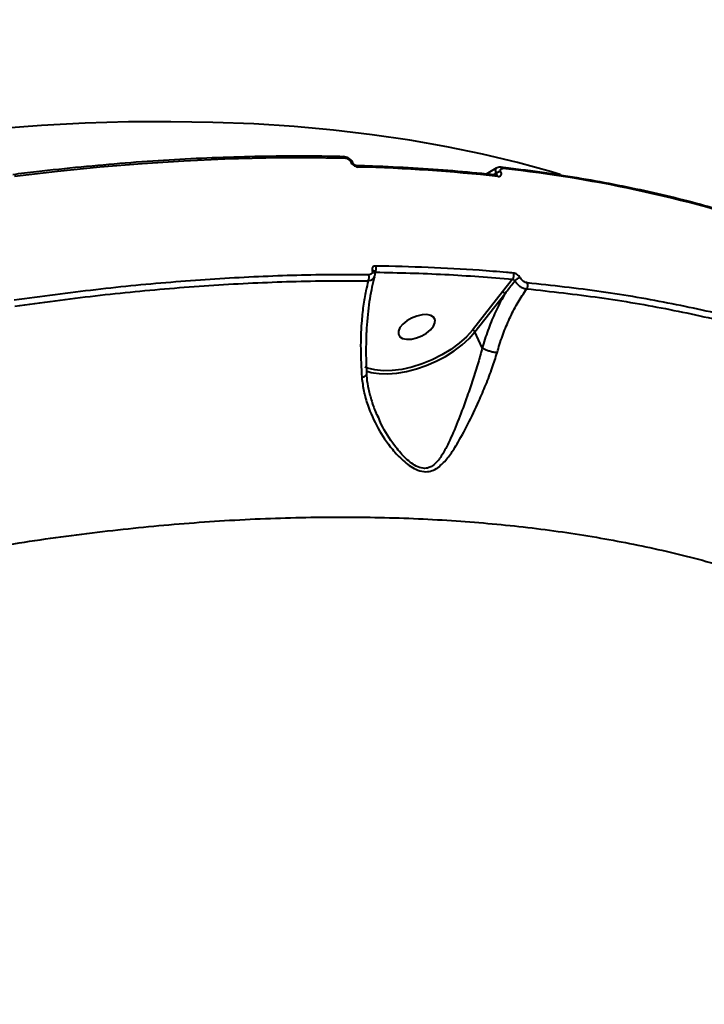
# Model space of a CAD drawing. Units: millimetres. Extents: x -2362 to 22690, y 6569 to 25528.
# Drawn here: x 5822 to 5978, y 17045 to 17269 of the extents above; entities that cross this region are included whole.
import ezdxf

# ---------------------------------------------------------------- set-up
doc = ezdxf.new("R2010")
doc.units = ezdxf.units.MM
doc.layers.add('DiKom', color=7, linetype='Continuous')
doc.styles.add('style1', font='arialbd_0.ttf', dxfattribs={"width": 0.8})
doc.dimstyles.new('1-50', dxfattribs={"dimtxt": 1000, "dimasz": 200, "dimexe": 100, "dimexo": 0, "dimgap": 200, "dimtad": 1, "dimtxsty": 'style1', "dimcen": 300, "dimclrd": 7, "dimclre": 7, "dimclrt": 7, "dimadec": 1, "dimazin": 2, "dimtfac": 1, "dimtmove": 0, "dimatfit": 2, "dimfxl": 0, "dimlwd": 25, "dimlwe": 18, "dimarcsym": 0})

# ---------------------------------------------------------------- blocks, each defined once
blk = doc.blocks.new('*D0')
at = {"layer": 'Defpoints', "color": 0, "linetype": 'Continuous', "transparency": 16777216}
for p in [(3157.07, 22489.97), (3157.07, 15356.63), (9866.11, 11245.22)]:
    blk.add_point(p, dxfattribs=at)
at = {"layer": 'DiKom', "color": 7, "linetype": 'Continuous', "lineweight": 18, "transparency": 16777216}
for p, q in [((3157.07, 15356.63), (3157.07, 22589.97)), ((9866.11, 11245.22), (9866.11, 22589.97))]:
    blk.add_line(p, q, dxfattribs=at)
at = {"layer": 'DiKom', "color": 7, "linetype": 'Continuous', "lineweight": 25, "transparency": 16777216}
blk.add_line((9666.11, 22489.97), (3357.07, 22489.97), dxfattribs=at)
at = {"layer": 'DiKom', "color": 7, "linetype": 'Continuous', "transparency": 16777216}
for points in [[(3357.07, 22523.3), (3357.07, 22456.64), (3157.07, 22489.97)], [(9666.11, 22523.3), (9666.11, 22456.64), (9866.11, 22489.97)]]:
    blk.add_solid(points, dxfattribs=at)
at = {"layer": 'DiKom', "color": 7, "linetype": 'Continuous', "lineweight": 40, "transparency": 16777216, "insert": (6894.53, 23200.54), "char_height": 1000, "attachment_point": 5, "style": 'style1'}
blk.add_mtext('6700', dxfattribs=at)
blk = doc.blocks.new('*D2')
at = {"layer": 'Defpoints', "color": 0, "transparency": 16777216}
for p in [(1659.07, 24161.48), (1659.07, 17270.14), (11776.56, 10635.07)]:
    blk.add_point(p, dxfattribs=at)
at = {"layer": 'DiKom', "color": 7, "lineweight": 18, "transparency": 16777216}
for p, q in [((1659.07, 17270.14), (1659.07, 24261.48)), ((11776.56, 10635.07), (11776.56, 24261.48))]:
    blk.add_line(p, q, dxfattribs=at)
at = {"layer": 'DiKom', "color": 7, "lineweight": 25, "transparency": 16777216}
blk.add_line((11576.56, 24161.48), (1859.07, 24161.48), dxfattribs=at)
at = {"layer": 'DiKom', "color": 7, "transparency": 16777216}
for points in [[(1859.07, 24194.81), (1859.07, 24128.15), (1659.07, 24161.48)], [(11576.56, 24194.81), (11576.56, 24128.15), (11776.56, 24161.48)]]:
    blk.add_solid(points, dxfattribs=at)
at = {"layer": 'DiKom', "color": 7, "lineweight": 200, "transparency": 16777216, "insert": (6967.59, 24872.05), "char_height": 1000, "attachment_point": 5, "style": 'style1'}
blk.add_mtext('10100', dxfattribs=at)
blk = doc.blocks.new('*D3')
at = {"layer": 'Defpoints', "color": 0, "transparency": 16777216}
for p in [(6347.17, 21958.24), (-995.19, 6573.83), (4789.31, 6573.83)]:
    blk.add_point(p, dxfattribs=at)
at = {"layer": 'DiKom', "color": 7, "lineweight": 18, "transparency": 16777216}
for p, q in [((6347.17, 21958.24), (-1095.19, 21958.24)), ((4789.31, 6573.83), (-1095.19, 6573.83))]:
    blk.add_line(p, q, dxfattribs=at)
at = {"layer": 'DiKom', "color": 7, "lineweight": 25, "transparency": 16777216}
blk.add_line((-995.19, 21758.24), (-995.19, 6773.83), dxfattribs=at)
at = {"layer": 'DiKom', "color": 7, "transparency": 16777216}
for points in [[(-1028.52, 21758.24), (-961.86, 21758.24), (-995.19, 21958.24)], [(-1028.52, 6773.83), (-961.86, 6773.83), (-995.19, 6573.83)]]:
    blk.add_solid(points, dxfattribs=at)
at = {"layer": 'DiKom', "color": 7, "lineweight": 200, "transparency": 16777216, "insert": (-1705.76, 14266.04), "char_height": 1000, "attachment_point": 5, "rotation": 90, "style": 'style1'}
blk.add_mtext('15400', dxfattribs=at)

msp = doc.modelspace()

# ---------------------------------------------------------------- linework, layer by layer
at = {"layer": 'DiKom', "color": 7, "linetype": 'Continuous', "lineweight": 40}
for p, q in [((5897.308, 17237.121), (5897.328, 17237.079)), ((5897.754, 17236.908), (5897.773, 17236.865)), ((5928.303, 17234.324), (5930.537, 17235.67)), ((5929.87, 17234.173), (5930.444, 17234.488)), ((5930.472, 17234.426), (5930.106, 17234.15)), ((5930.444, 17234.488), (5930.472, 17234.426)), ((5931.58, 17234.779), (5931.552, 17234.841)), ((5902.738, 17211.998), (5902.742, 17211.982)), ((5902.789, 17211.439), (5902.95, 17211.925)), ((5934.231, 17210.324), (5931.916, 17207.423)), ((5931.916, 17207.423), (5925.078, 17198.741)), ((5925.652, 17198.331), (5932.49, 17207.013)), ((5927.31, 17194.652), (5925.652, 17198.331)), ((5903.647, 17178.879), (5903.558, 17179.09))]:
    msp.add_line(p, q, dxfattribs=at)
at = {"layer": 'DiKom', "color": 7, "linetype": 'Continuous', "lineweight": 40, "flags": 128}
for points in [[(5945.045, 17234.204), (5943.088, 17234.786), (5935.364, 17236.906), (5927.408, 17238.812), (5919.229, 17240.503), (5910.833, 17241.978), (5902.229, 17243.234), (5893.424, 17244.27), (5884.428, 17245.087), (5875.247, 17245.682), (5865.891, 17246.055), (5856.369, 17246.207), (5846.688, 17246.136), (5836.859, 17245.844), (5826.891, 17245.329), (5816.792, 17244.593)], [(5820.727, 17233.826), (5830.511, 17234.967), (5840.206, 17235.929), (5849.805, 17236.713), (5859.302, 17237.316), (5868.691, 17237.739), (5877.964, 17237.982), (5887.115, 17238.044), (5896.138, 17237.926)], [(5916.552, 17201.086), (5916.223, 17201.663), (5915.582, 17202.059), (5914.682, 17202.244), (5913.595, 17202.202), (5912.409, 17201.936), (5911.221, 17201.468), (5910.127, 17200.836), (5909.215, 17200.092), (5908.56, 17199.294), (5908.213, 17198.509), (5908.205, 17197.799), (5908.534, 17197.223), (5909.175, 17196.826), (5910.075, 17196.641), (5911.162, 17196.683), (5912.347, 17196.949), (5913.535, 17197.417), (5914.63, 17198.049), (5915.541, 17198.794), (5916.197, 17199.591), (5916.543, 17200.376), (5916.552, 17201.086)], [(5925.078, 17198.741), (5923.7, 17197.209), (5922.051, 17195.731), (5920.169, 17194.341), (5918.101, 17193.074), (5915.895, 17191.96), (5913.605, 17191.025), (5911.286, 17190.292), (5908.993, 17189.779), (5906.781, 17189.497), (5904.703, 17189.454), (5902.809, 17189.65), (5901.145, 17190.081), (5900.569, 17190.31)], [(5902.523, 17188.983), (5903.79, 17188.806), (5905.746, 17188.744), (5907.848, 17188.903), (5910.052, 17189.281), (5912.309, 17189.869), (5914.572, 17190.655), (5916.791, 17191.622), (5918.919, 17192.749), (5920.91, 17194.011), (5922.721, 17195.383), (5924.314, 17196.833), (5925.652, 17198.331)], [(5900.873, 17189.433), (5902.023, 17189.09), (5902.523, 17188.983)]]:
    msp.add_lwpolyline(points, dxfattribs=at)
at = {"layer": 'DiKom', "color": 7, "linetype": 'Continuous', "lineweight": 40}
for centre, radius, start, end in [((5895.615, 17237.757), 0.55, 17.88875, 81.34587), ((5897.363, 17236.663), 0.462, 32.21471, 96.76209), ((5897.383, 17236.623), 0.459, 31.39967, 96.87437), ((5898.554, 17235.709), 0.548, 17.71104, 81.49795), ((5888.374, 16837.973), 398.046, 83.8657, 88.45945), ((5931.441, 17235.324), 0.578, 19.52238, 79.03495), ((5901.405, 16947.119), 290.015, 70.91499, 83.94703), ((5931.477, 17233.159), 1.684, 87.45706, 127.84694), ((5931.505, 17233.096), 1.684, 87.45757, 127.84598), ((5930.368, 17233.551), 0.572, 19.22384, 79.52719), ((5901.649, 17212.727), 1.529, 328.37059, 23.0045), ((5899.989, 17210.739), 1.558, 330.74097, 22.78281), ((5902.223, 17211.764), 0.564, 23.5205, 88.84106), ((5933.097, 17211.18), 1.421, 322.9605, 22.29787), ((5936.293, 17208.565), 2.068, 98.11975, 138.89704), ((5936.271, 17208.962), 1.425, 324.53879, 22.02101), ((5931.831, 17206.696), 0.731, 25.60224, 83.30778), ((5924.993, 17198.015), 0.731, 25.58695, 83.32307)]:
    msp.add_arc(centre, radius, start, end, dxfattribs=at)
for points, knots in [([(5820.318, 17234.203), (5822.118, 17234.423), (5827.339, 17235.062), (5835.91, 17235.97), (5845.991, 17236.863), (5855.962, 17237.556), (5865.818, 17238.053), (5875.55, 17238.353), (5884.982, 17238.452), (5891.668, 17238.39), (5895.164, 17238.312), (5895.697, 17238.301)], [0, 0, 0, 0, 0.068841, 0.1996447, 0.3304542, 0.4612668, 0.5920835, 0.7229034, 0.8537272, 0.9776717, 1, 1, 1, 1]), ([(5895.699, 17238.284), (5895.763, 17238.287), (5896.039, 17238.298), (5896.558, 17238.121), (5897.178, 17237.719), (5897.607, 17237.275), (5897.706, 17236.967), (5897.727, 17236.901)], [0, 0, 0, 0, 0.0765139, 0.3307022, 0.6153916, 0.9168266, 1, 1, 1, 1]), ([(5896.138, 17237.926), (5896.234, 17237.915), (5896.425, 17237.893), (5896.73, 17237.753), (5897.004, 17237.55), (5897.202, 17237.326), (5897.278, 17237.18), (5897.308, 17237.121)], [0, 0, 0, 0, 0.2142745, 0.4284391, 0.6428774, 0.8576934, 1, 1, 1, 1]), ([(5897.328, 17237.079), (5897.372, 17236.992), (5897.485, 17236.774), (5897.78, 17236.441), (5898.19, 17236.137), (5898.647, 17235.926), (5898.932, 17235.892), (5899.075, 17235.875)], [0, 0, 0, 0, 0.1407496, 0.3552917, 0.5700312, 0.7849597, 1, 1, 1, 1]), ([(5897.777, 17236.862), (5897.788, 17236.837), (5897.815, 17236.78), (5897.912, 17236.652), (5898.055, 17236.513), (5898.232, 17236.386), (5898.415, 17236.298), (5898.551, 17236.257), (5898.624, 17236.25), (5898.633, 17236.25), (5898.633, 17236.25)], [0, 0, 0, 0, 0.1162857, 0.2582398, 0.4037072, 0.5646541, 0.7263518, 0.8665853, 0.9974458, 1, 1, 1, 1]), ([(5898.634, 17236.25), (5900.269, 17236.199), (5905.01, 17236.05), (5912.739, 17235.649), (5921.733, 17235.004), (5927.574, 17234.409), (5930.472, 17234.115)], [0, 0, 0, 0, 0.1498907, 0.434713, 0.7195466, 1, 1, 1, 1]), ([(5930.543, 17235.66), (5930.527, 17235.655), (5930.408, 17235.616), (5930.312, 17235.386), (5930.275, 17234.995), (5930.388, 17234.657), (5930.444, 17234.488)], [0, 0, 0, 0, 0.0492621, 0.3653993, 0.6823672, 1, 1, 1, 1]), ([(5930.553, 17235.654), (5930.609, 17235.697), (5930.791, 17235.838), (5931.149, 17235.916), (5931.428, 17235.889), (5931.55, 17235.877)], [0, 0, 0, 0, 0.1987009, 0.6474265, 1, 1, 1, 1]), ([(5931.552, 17234.841), (5931.522, 17234.924), (5931.463, 17235.089), (5931.488, 17235.299), (5931.597, 17235.45), (5931.771, 17235.526), (5931.92, 17235.52), (5931.986, 17235.518)], [0, 0, 0, 0, 0.2040049, 0.4079679, 0.6135289, 0.8265255, 1, 1, 1, 1]), ([(5931.55, 17235.892), (5933.079, 17235.712), (5937.513, 17235.188), (5944.718, 17234.171), (5953.099, 17232.778), (5961.289, 17231.189), (5969.285, 17229.408), (5977.079, 17227.435), (5984.663, 17225.27), (5990.904, 17223.288), (5994.581, 17222), (5995.864, 17221.551)], [0, 0, 0, 0, 0.0652742, 0.1893067, 0.3133439, 0.4373826, 0.5614218, 0.6854601, 0.8094955, 0.9335281, 1, 1, 1, 1]), ([(5930.472, 17234.426), (5930.484, 17234.39), (5930.498, 17234.345), (5930.493, 17234.256), (5930.482, 17234.2), (5930.45, 17234.163), (5930.449, 17234.163)], [0, 0, 0, 0, 0.3968484, 0.4818938, 0.9955519, 1, 1, 1, 1]), ([(5930.465, 17234.117), (5930.476, 17234.115), (5930.499, 17234.113), (5930.489, 17234.112), (5930.485, 17234.112)], [0, 0, 0, 0, 0.5277793, 1, 1, 1, 1]), ([(5930.909, 17233.74), (5931.012, 17233.736), (5931.242, 17233.729), (5931.51, 17233.85), (5931.676, 17234.082), (5931.715, 17234.401), (5931.625, 17234.653), (5931.58, 17234.779)], [0, 0, 0, 0, 0.1741509, 0.3895982, 0.5957729, 0.7978738, 1, 1, 1, 1]), ([(5903.056, 17213.324), (5903.009, 17213.323), (5902.821, 17213.32), (5902.536, 17213.237), (5902.287, 17213.017), (5902.166, 17212.705), (5902.211, 17212.454), (5902.234, 17212.328)], [0, 0, 0, 0, 0.07958, 0.3194925, 0.5498142, 0.7748479, 1, 1, 1, 1]), ([(5934.411, 17211.719), (5933.896, 17211.765), (5931.319, 17211.995), (5924.898, 17212.494), (5915.02, 17213.063), (5907.045, 17213.237), (5903.056, 17213.324)], [0, 0, 0, 0, 0.0507695, 0.2538552, 0.6266999, 1, 1, 1, 1]), ([(5901.425, 17211.343), (5898.485, 17211.35), (5889.884, 17211.371), (5875.293, 17210.931), (5857.491, 17209.794), (5839.293, 17208.055), (5826.87, 17206.358), (5820.659, 17205.51)], [0, 0, 0, 0, 0.1144547, 0.3347653, 0.5550761, 0.7775382, 1, 1, 1, 1]), ([(5902.789, 17210.892), (5902.731, 17210.702), (5902.449, 17209.782), (5902.034, 17207.886), (5901.557, 17205.207), (5901.193, 17202.281), (5900.943, 17199.161), (5900.811, 17195.876), (5900.818, 17192.457), (5900.876, 17190.024), (5900.97, 17188.721), (5900.977, 17188.613)], [0, 0, 0, 0, 0.0345857, 0.1670199, 0.3016162, 0.4379023, 0.5753133, 0.713226, 0.8508602, 0.9876585, 1, 1, 1, 1]), ([(5901.348, 17209.978), (5901.427, 17209.987), (5901.743, 17210.021), (5902.214, 17210.206), (5902.605, 17210.536), (5902.683, 17210.819), (5902.71, 17210.918)], [0, 0, 0, 0, 0.1169571, 0.4703552, 0.8137497, 1, 1, 1, 1]), ([(5902.234, 17212.328), (5902.257, 17212.203), (5902.302, 17211.954), (5902.183, 17211.646), (5901.936, 17211.43), (5901.656, 17211.348), (5901.471, 17211.344), (5901.425, 17211.343)], [0, 0, 0, 0, 0.2263932, 0.4527106, 0.6823923, 0.9207728, 1, 1, 1, 1]), ([(5902.73, 17211.986), (5902.743, 17211.95), (5902.841, 17211.687), (5902.87, 17211.317), (5902.756, 17211.032), (5902.729, 17210.965)], [0, 0, 0, 0, 0.1104732, 0.7899462, 1, 1, 1, 1]), ([(5902.742, 17211.941), (5902.762, 17211.953), (5902.804, 17211.977), (5902.884, 17211.957), (5902.937, 17211.932), (5902.95, 17211.925)], [0, 0, 0, 0, 0.4042949, 0.8496635, 1, 1, 1, 1]), ([(5902.95, 17211.925), (5908.271, 17211.802), (5918.925, 17211.556), (5929.125, 17210.735), (5934.231, 17210.324)], [0, 0, 0, 0, 0.4994499, 1, 1, 1, 1]), ([(5934.231, 17210.324), (5934.274, 17210.313), (5934.36, 17210.291), (5934.498, 17210.203), (5934.624, 17210.087), (5934.699, 17209.988), (5934.729, 17209.933), (5934.735, 17209.924)], [0, 0, 0, 0, 0.2385097, 0.4769813, 0.7149918, 0.952208, 1, 1, 1, 1]), ([(5936, 17210.612), (5935.984, 17210.639), (5935.888, 17210.798), (5935.654, 17211.084), (5935.259, 17211.408), (5934.821, 17211.644), (5934.548, 17211.694), (5934.411, 17211.719)], [0, 0, 0, 0, 0.0479646, 0.2856604, 0.5236247, 0.7617734, 1, 1, 1, 1]), ([(5937.592, 17209.496), (5937.456, 17209.522), (5937.184, 17209.573), (5936.746, 17209.811), (5936.349, 17210.137), (5936.114, 17210.425), (5936.017, 17210.585), (5936, 17210.612)], [0, 0, 0, 0, 0.2378462, 0.4755335, 0.7135365, 0.9515581, 1, 1, 1, 1]), ([(5820.766, 17204.16), (5826.904, 17204.999), (5839.179, 17206.676), (5857.282, 17208.415), (5875.106, 17209.562), (5889.778, 17210.007), (5898.414, 17209.985), (5901.348, 17209.978)], [0, 0, 0, 0, 0.2203108, 0.4406216, 0.663084, 0.8855462, 1, 1, 1, 1]), ([(5901.348, 17209.978), (5901.155, 17209.217), (5900.698, 17207.415), (5900.162, 17204.202), (5899.718, 17199.84), (5899.519, 17194.467), (5899.747, 17190.159), (5899.863, 17187.977)], [0, 0, 0, 0, 0.1301663, 0.3081372, 0.4882733, 0.74085, 1, 1, 1, 1]), ([(5930.717, 17193.577), (5930.807, 17193.889), (5931.266, 17195.484), (5932.22, 17198.287), (5933.724, 17201.833), (5935.45, 17205.174), (5936.769, 17207.144), (5937.432, 17208.135)], [0, 0, 0, 0, 0.0563888, 0.2882897, 0.5227662, 0.7600012, 1, 1, 1, 1]), ([(5932.49, 17207.013), (5932.652, 17207.227), (5933.391, 17208.207), (5934.145, 17209.171), (5934.735, 17209.924)], [0, 0, 0, 0, 0.2185592, 1, 1, 1, 1]), ([(5934.735, 17209.924), (5934.762, 17209.88), (5934.928, 17209.619), (5935.328, 17209.152), (5936.001, 17208.627), (5936.743, 17208.249), (5937.202, 17208.173), (5937.432, 17208.135)], [0, 0, 0, 0, 0.0485251, 0.286733, 0.5247124, 0.7622867, 1, 1, 1, 1]), ([(5937.432, 17208.135), (5943.023, 17207.52), (5954.206, 17206.289), (5970.194, 17203.512), (5985.623, 17200.108), (5995.281, 17197.22), (6000.11, 17195.776)], [0, 0, 0, 0, 0.2485951, 0.4971903, 0.7485945, 1, 1, 1, 1]), ([(6000.415, 17197.11), (5995.63, 17198.542), (5986.059, 17201.405), (5970.666, 17204.816), (5954.593, 17207.622), (5943.259, 17208.872), (5937.592, 17209.496)], [0, 0, 0, 0, 0.2485953, 0.4971901, 0.7485951, 1, 1, 1, 1]), ([(5932.49, 17207.013), (5931.83, 17205.816), (5930.548, 17203.496), (5928.928, 17199.656), (5927.902, 17196.688), (5927.406, 17194.981), (5927.31, 17194.652)], [0, 0, 0, 0, 0.3208309, 0.6223542, 0.9272327, 1, 1, 1, 1]), ([(5927.314, 17194.648), (5927.313, 17194.647), (5927.044, 17193.536), (5926.373, 17191.129), (5925.21, 17187.442), (5923.709, 17183.117), (5921.978, 17178.417), (5920.237, 17174.266), (5918.7, 17171.096), (5917.421, 17169.109), (5916.204, 17167.893), (5915.07, 17167.296), (5913.789, 17167.143), (5912.279, 17167.667), (5910.865, 17168.621), (5909.175, 17170.147), (5906.852, 17172.957), (5904.788, 17176.031), (5903.862, 17178.341), (5903.647, 17178.879)], [0, 0, 0, 0, 0.0000389, 0.0680091, 0.1452729, 0.2226414, 0.3355274, 0.4485032, 0.5135818, 0.5784721, 0.6214148, 0.6467108, 0.6799441, 0.7175288, 0.7512902, 0.7852062, 0.8538467, 0.9659829, 1, 1, 1, 1]), ([(5927.31, 17194.652), (5927.311, 17194.651), (5927.312, 17194.649), (5927.313, 17194.648), (5927.314, 17194.648)], [0, 0, 0, 0, 0.6776186, 1, 1, 1, 1]), ([(5930.717, 17193.577), (5930.681, 17193.579), (5930.518, 17193.587), (5930.098, 17193.631), (5929.407, 17193.766), (5928.592, 17194.012), (5927.84, 17194.319), (5927.489, 17194.538), (5927.314, 17194.648)], [0, 0, 0, 0, 0.0350402, 0.155246, 0.3664359, 0.5776175, 0.7888035, 1, 1, 1, 1]), ([(5899.863, 17187.977), (5899.995, 17186.908), (5900.263, 17184.754), (5901.399, 17180.842), (5903.427, 17176.308), (5906.267, 17172.078), (5908.837, 17169.33), (5910.694, 17167.844), (5912.285, 17166.903), (5913.98, 17166.397), (5915.571, 17166.533), (5916.905, 17167.143), (5918.362, 17168.302), (5919.894, 17170.14), (5921.869, 17173.176), (5924.082, 17177.274), (5926.295, 17181.915), (5928.161, 17186.272), (5929.612, 17190.002), (5930.365, 17192.437), (5930.717, 17193.577)], [0, 0, 0, 0, 0.051564, 0.1038945, 0.1938051, 0.2863963, 0.3436966, 0.3727587, 0.4024668, 0.4366786, 0.4671081, 0.4964616, 0.5269699, 0.5803761, 0.6349466, 0.7251664, 0.818122, 0.8802035, 0.9438881, 1, 1, 1, 1]), ([(5899.863, 17187.977), (5899.887, 17187.983), (5900.131, 17188.047), (5900.534, 17188.192), (5900.884, 17188.411), (5900.903, 17188.551), (5900.91, 17188.611)], [0, 0, 0, 0, 0.0380409, 0.3812623, 0.7372302, 1, 1, 1, 1]), ([(5900.953, 17188.626), (5900.961, 17188.387), (5901, 17187.264), (5901.373, 17185.223), (5902.094, 17182.501), (5902.853, 17180.357), (5903.442, 17179.162), (5903.59, 17178.861)], [0, 0, 0, 0, 0.0709327, 0.333863, 0.6111374, 0.9023308, 1, 1, 1, 1]), ([(5554.344, 17046.395), (5559.525, 17049.69), (5569.892, 17056.282), (5585.934, 17065.739), (5602.282, 17074.851), (5619.159, 17083.682), (5636.538, 17092.198), (5654.39, 17100.363), (5672.431, 17108.041), (5691.135, 17115.416), (5710.471, 17122.412), (5730.388, 17128.956), (5750.488, 17134.895), (5770.707, 17140.18), (5790.974, 17144.776), (5810.82, 17148.579), (5830.186, 17151.597), (5849.024, 17153.855), (5867.665, 17155.394), (5886.034, 17156.177), (5904.057, 17156.183), (5921.322, 17155.413), (5937.789, 17153.889), (5953.436, 17151.652), (5968.531, 17148.663), (5982.996, 17144.9), (5996.763, 17140.358), (6008.689, 17135.481), (6018.948, 17130.457), (6027.757, 17125.442), (6035.99, 17119.998), (6043.614, 17114.142), (6050.598, 17107.905), (6056.934, 17101.276), (6062.674, 17094.284), (6065.937, 17089.312), (6067.569, 17086.825)], [0, 0, 0, 0, 0.0277654, 0.0555639, 0.0833623, 0.1111276, 0.1400314, 0.1689729, 0.1979143, 0.226818, 0.2582448, 0.2896958, 0.3211226, 0.3534673, 0.3858385, 0.4181832, 0.449506, 0.480853, 0.5121759, 0.5444126, 0.5766758, 0.6089124, 0.640161, 0.6714336, 0.7026821, 0.7348412, 0.7670266, 0.7991857, 0.8241464, 0.849107, 0.8742669, 0.899427, 0.9244695, 0.9495122, 0.974756, 1, 1, 1, 1])]:
    msp.add_open_spline(points, degree=3, knots=knots, dxfattribs=at)

# ---------------------------------------------------------------- dimensions: what is measured, and where the dimension line sits
at = {"layer": 'DiKom', "color": 3, "lineweight": 200}
dim = msp.add_linear_dim(base=(1659.066, 24161.479), p1=(11776.555, 10635.07), p2=(1659.066, 17270.136), text='10100', dimstyle='1-50', dxfattribs=at)
dim.commit()
dim.dimension.update_dxf_attribs({"geometry": '*D2', "text_midpoint": (6967.593, 24161.479), "dimtype": 160})
at = {"layer": 'DiKom', "color": 7, "linetype": 'Continuous', "lineweight": 40}
dim = msp.add_linear_dim(base=(3157.066, 22489.969), p1=(9866.114, 11245.223), p2=(3157.066, 15356.628), text='6700', dimstyle='1-50', dxfattribs=at)
dim.commit()
dim.dimension.update_dxf_attribs({"geometry": '*D0', "text_midpoint": (6894.53, 22489.969), "dimtype": 160})
at = {"layer": 'DiKom', "color": 3, "lineweight": 200}
dim = msp.add_linear_dim(base=(-995.19, 6573.83), p1=(6347.173, 21958.243), p2=(4789.308, 6573.83), angle=270, text='15400', dimstyle='1-50', dxfattribs=at)
dim.commit()
dim.dimension.update_dxf_attribs({"geometry": '*D3', "text_midpoint": (-995.19, 14266.036), "dimtype": 160})

doc.saveas('drawing.dxf')
